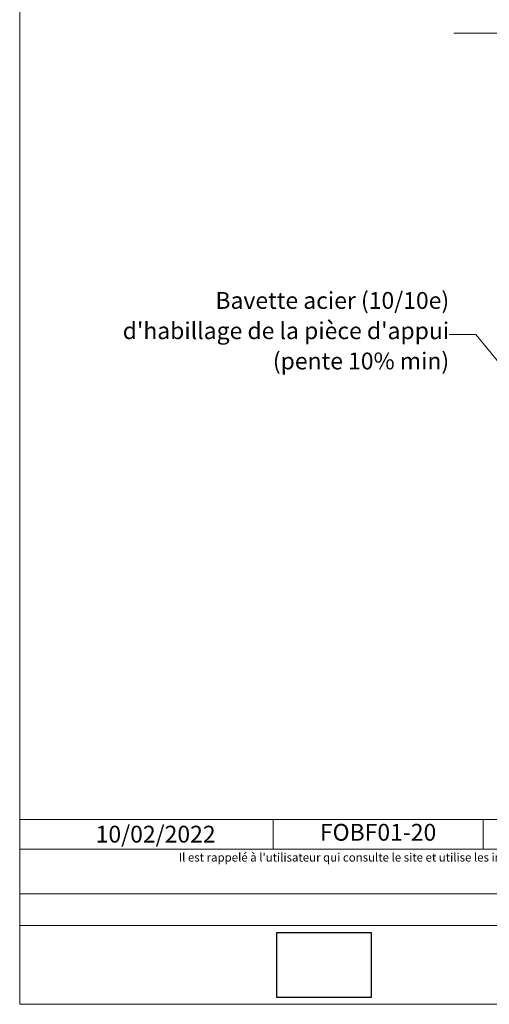
# Model space of a CAD drawing. Units: millimetres. Extents: x 53641 to 54626, y -17420 to -16065.
# Drawn here: x 53641 to 53990, y -17420 to -16688 of the extents above; entities that cross this region are included whole.
import ezdxf

# ---------------------------------------------------------------- set-up
doc = ezdxf.new("R2010")
doc.units = ezdxf.units.MM
doc.header["$LTSCALE"] = 5
doc.linetypes.add('CADWORK_6', pattern=[14, 8.75, -1.75, 1.75, -1.75])
doc.layers.add('Ech.1_5', color=7, linetype='Continuous')
doc.styles.add('arial-', font='arial.ttf', dxfattribs={"height": 1})
doc.styles.add('arial-i', font='ariali.ttf', dxfattribs={"height": 1})
picture_1 = doc.add_image_def('image1.jpg', size_in_pixel=(247, 171))

msp = doc.modelspace()

# ---------------------------------------------------------------- linework, layer by layer
at = {"layer": 'Ech.1_5', "color": 190, "linetype": 'Continuous', "lineweight": 15}
for p, q in [((53829.1, -17282.34), (53829.1, -17304.34)), ((53985.25, -17282.34), (53985.25, -17304.34))]:
    msp.add_line(p, q, dxfattribs=at)
for points in [[(54625.89, -17419.75), (54625.89, -16064.75), (53640.89, -16064.75), (53640.89, -17419.75), (54625.89, -17419.75)], [(54075.75, -17038.35), (53979.87, -16921.75), (53959.87, -16921.75)], [(53640.89, -17282.34), (54625.89, -17282.34), (54625.89, -17419.75), (53640.89, -17419.75), (53640.89, -17282.34)], [(54625.89, -17304.34), (53640.89, -17304.34), (53640.89, -17282.34), (54625.89, -17282.34), (54625.89, -17304.34)], [(54625.89, -17361.21), (53640.89, -17361.21), (53640.89, -17337.48), (54625.89, -17337.48), (54625.89, -17361.21)]]:
    msp.add_lwpolyline(points, dxfattribs=at)
at = {"layer": 'Ech.1_5', "color": 7, "linetype": 'CADWORK_6', "lineweight": 18}
msp.add_lwpolyline([(53963.56, -16697.65), (54402.1, -16697.65)], dxfattribs=at)

# ---------------------------------------------------------------- texts
at = {"layer": 'Ech.1_5', "color": 4, "linetype": 'Continuous', "true_color": 0x00ffff, "insert": (53907.17, -17285.59), "char_height": 12.5, "width": 97.6965, "attachment_point": 2, "line_spacing_factor": 1.08, "style": 'arial-'}
msp.add_mtext('{\\fArial|b0|i0;\\W1.000000;\\H12.500000;\\c16711848;FOBF01-20}', dxfattribs=at)
at = {"layer": 'Ech.1_5', "color": 200, "linetype": 'Continuous', "true_color": 0xa800ff, "insert": (54133.75, -17307.36), "char_height": 6.25, "width": 762.866, "attachment_point": 2, "line_spacing_factor": 1.08, "style": 'arial-i'}
msp.add_mtext("{\\fArial|b0|i1;\\W1.000000;\\H6.250000;\\c16711848; Il est rappelé à l'utilisateur qui consulte le site et utilise les informations qu'il contient, qu'il doit les utiliser sous sa seule responsabilité en vérifiant leur pertinence, leur cohérence et leur non obsolescence.}", dxfattribs=at)

# ---------------------------------------------------------------- referenced raster images: frames only (the image files are external)
at = {"layer": 'Ech.1_5', "linetype": 'Continuous'}
image = msp.add_image(picture_1, insert=(53831.96, -17414.71), size_in_units=(70.01, 48.47), dxfattribs=at)
image.dxf.flags = 7

# ---------------------------------------------------------------- next in the draw order: texts
at = {"layer": 'Ech.1_5', "color": 4, "linetype": 'Continuous', "true_color": 0x00ffff, "insert": (53959.97, -16890.12), "char_height": 12.5, "width": 248.245, "attachment_point": 3, "line_spacing_factor": 1.08, "style": 'arial-', "bg_fill": 3, "box_fill_scale": 1, "bg_fill_color": 9, "bg_fill_true_color": 13158600, "bg_fill_transparency": 33554687}
msp.add_mtext("{\\fArial|b0|i0;\\W1.000000;\\H12.500000;\\c16711848;Bavette acier (10/10e) d'habillage de la pièce d'appui (pente 10% min)}", dxfattribs=at)
at = {"layer": 'Ech.1_5', "color": 190, "linetype": 'Continuous', "insert": (53697.34, -17286.97), "char_height": 12.5, "attachment_point": 1, "style": 'arial-', "bg_fill": 3, "box_fill_scale": 1.15, "bg_fill_color": 9, "bg_fill_true_color": 13158600, "bg_fill_transparency": 33554687}
msp.add_mtext('\\A1;\\fArial|b0|i0;\\W1.000000;\\H12.500000;10/02/2022', dxfattribs=at)

doc.saveas('drawing.dxf')
